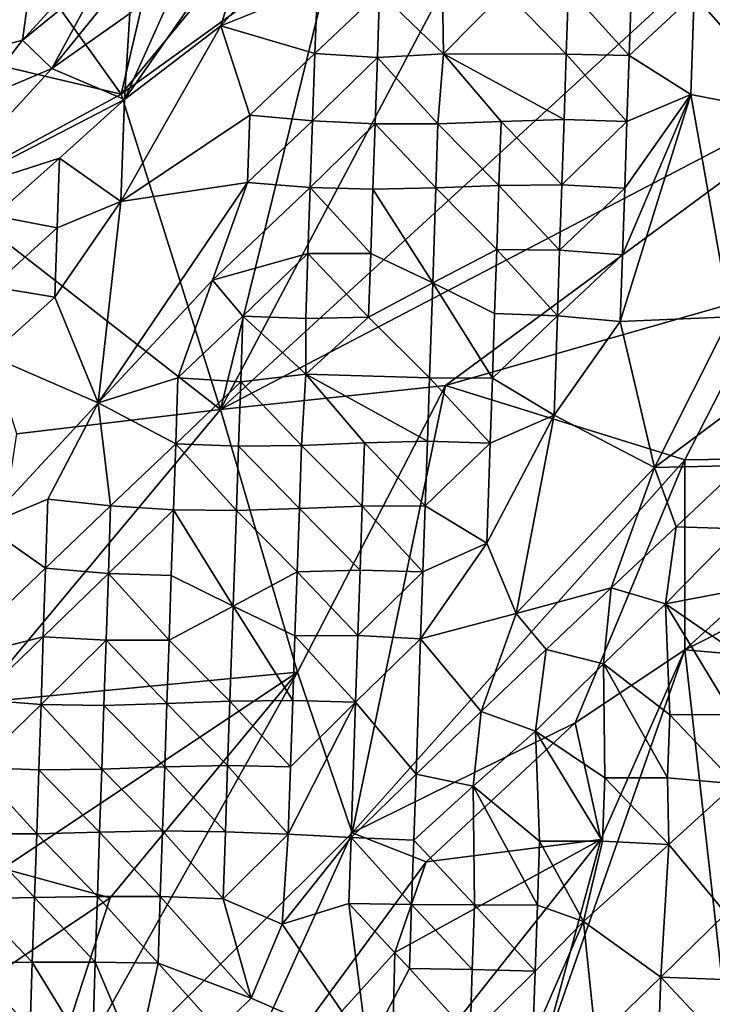
# Model space of a CAD drawing. Units: metres. Extents: x 29.1 to 33.63, y -12.69 to -10.74.
# Drawn here: x 30.44 to 30.66, y -12.25 to -11.93 of the extents above; entities that cross this region are included whole.
import ezdxf

# ---------------------------------------------------------------- set-up
doc = ezdxf.new("R2010")
doc.units = ezdxf.units.M

msp = doc.modelspace()

# ---------------------------------------------------------------- linework, layer by layer
at = {"layer": '1'}
for points in [[(30.71382, -11.94769, 0.43654), (30.50368, -12.05746, 0.43724), (30.76183, -11.82067, 0.43647)], [(30.50368, -12.05746, 0.43724), (30.60819, -11.86007, 0.43733), (30.76183, -11.82067, 0.43647)], [(30.50368, -12.05746, 0.43724), (30.54058, -11.90782, 0.43804), (30.60819, -11.86007, 0.43733)], [(30.47306, -11.95893, 0.52997), (30.50377, -11.9355, 0.53586), (30.51513, -11.89871, 0.52798)], [(30.51513, -11.89871, 0.52798), (30.49079, -11.91951, 0.51316), (30.47306, -11.95893, 0.52997)], [(30.51513, -11.89871, 0.52798), (30.50377, -11.9355, 0.53586), (30.53512, -11.90054, 0.53327)], [(30.50377, -11.9355, 0.53586), (30.53449, -11.9231, 0.5428), (30.53512, -11.90054, 0.53327)], [(30.4661, -11.91935, 0.47571), (30.47344, -11.90419, 0.46059), (30.44066, -11.94005, 0.46628)], [(30.44066, -11.94005, 0.46628), (30.47344, -11.90419, 0.46059), (30.44373, -11.91762, 0.43682)], [(30.54058, -11.90782, 0.43804), (30.50368, -12.05746, 0.43724), (30.47208, -11.95723, 0.43872)], [(30.47208, -11.95723, 0.43872), (30.50973, -11.91169, 0.43891), (30.54058, -11.90782, 0.43804)], [(30.47208, -11.95723, 0.43872), (30.4785, -11.92955, 0.4393), (30.50973, -11.91169, 0.43891)], [(30.47208, -11.95723, 0.43872), (30.42116, -11.94523, 0.43806), (30.44373, -11.91762, 0.43682)], [(30.44373, -11.91762, 0.43682), (30.42116, -11.94523, 0.43806), (30.44066, -11.94005, 0.46628)], [(30.45, -11.94912, 0.49284), (30.4661, -11.91935, 0.47571), (30.44066, -11.94005, 0.46628)], [(30.47208, -11.95723, 0.43872), (30.44373, -11.91762, 0.43682), (30.4785, -11.92955, 0.4393)], [(30.45, -11.94912, 0.49284), (30.47328, -11.92023, 0.48815), (30.4661, -11.91935, 0.47571)], [(30.47484, -11.93164, 0.50505), (30.47306, -11.95893, 0.52997), (30.49079, -11.91951, 0.51316)], [(30.47484, -11.93164, 0.50505), (30.47328, -11.92023, 0.48815), (30.45, -11.94912, 0.49284)], [(30.6543, -11.92564, 0.53636), (30.68802, -11.96415, 0.55697), (30.7045, -11.92134, 0.55692)], [(30.50377, -11.9355, 0.53586), (30.53364, -11.94435, 0.54823), (30.53449, -11.9231, 0.5428)], [(30.53449, -11.9231, 0.5428), (30.53364, -11.94435, 0.54823), (30.55426, -11.92487, 0.54806)], [(30.53364, -11.94435, 0.54823), (30.55357, -11.94563, 0.55098), (30.55426, -11.92487, 0.54806)], [(30.55357, -11.94563, 0.55098), (30.57458, -11.94446, 0.54885), (30.55426, -11.92487, 0.54806)], [(30.55426, -11.92487, 0.54806), (30.57458, -11.94446, 0.54885), (30.57424, -11.92499, 0.54627)], [(30.57424, -11.92499, 0.54627), (30.57458, -11.94446, 0.54885), (30.59425, -11.9245, 0.54043)], [(30.57458, -11.94446, 0.54885), (30.61364, -11.94458, 0.53594), (30.59425, -11.9245, 0.54043)], [(30.59425, -11.9245, 0.54043), (30.61364, -11.94458, 0.53594), (30.61435, -11.92365, 0.5333)], [(30.61364, -11.94458, 0.53594), (30.63363, -11.94495, 0.53438), (30.61435, -11.92365, 0.5333)], [(30.61435, -11.92365, 0.5333), (30.63363, -11.94495, 0.53438), (30.63435, -11.92391, 0.53123)], [(30.63435, -11.92391, 0.53123), (30.63363, -11.94495, 0.53438), (30.6543, -11.92564, 0.53636)], [(30.63363, -11.94495, 0.53438), (30.65326, -11.95734, 0.54162), (30.6543, -11.92564, 0.53636)], [(30.65326, -11.95734, 0.54162), (30.68802, -11.96415, 0.55697), (30.6543, -11.92564, 0.53636)], [(30.47484, -11.93164, 0.50505), (30.45, -11.94912, 0.49284), (30.47306, -11.95893, 0.52997)], [(30.47306, -11.95893, 0.52997), (30.47197, -11.9914, 0.53923), (30.50377, -11.9355, 0.53586)], [(30.47197, -11.9914, 0.53923), (30.51295, -11.96389, 0.54755), (30.50377, -11.9355, 0.53586)], [(30.50377, -11.9355, 0.53586), (30.51295, -11.96389, 0.54755), (30.53364, -11.94435, 0.54823)], [(30.42116, -11.94523, 0.43806), (30.42551, -11.95943, 0.47169), (30.44066, -11.94005, 0.46628)], [(30.42551, -11.95943, 0.47169), (30.45, -11.94912, 0.49284), (30.44066, -11.94005, 0.46628)], [(30.53364, -11.94435, 0.54823), (30.51295, -11.96389, 0.54755), (30.53291, -11.96573, 0.55309)], [(30.55357, -11.94563, 0.55098), (30.53364, -11.94435, 0.54823), (30.53291, -11.96573, 0.55309)], [(30.55357, -11.94563, 0.55098), (30.5728, -11.96663, 0.55057), (30.57458, -11.94446, 0.54885)], [(30.57458, -11.94446, 0.54885), (30.5728, -11.96663, 0.55057), (30.59289, -11.96588, 0.54366)], [(30.57458, -11.94446, 0.54885), (30.59289, -11.96588, 0.54366), (30.61294, -11.96532, 0.53763)], [(30.57458, -11.94446, 0.54885), (30.61294, -11.96532, 0.53763), (30.61364, -11.94458, 0.53594)], [(30.61364, -11.94458, 0.53594), (30.61294, -11.96532, 0.53763), (30.63292, -11.96598, 0.53751)], [(30.61364, -11.94458, 0.53594), (30.63292, -11.96598, 0.53751), (30.63363, -11.94495, 0.53438)], [(30.63363, -11.94495, 0.53438), (30.63292, -11.96598, 0.53751), (30.65326, -11.95734, 0.54162)], [(30.41475, -11.98829, 0.43962), (30.42116, -11.94523, 0.43806), (30.47208, -11.95723, 0.43872)], [(30.57522, -12.0498, 0.43725), (30.50368, -12.05746, 0.43724), (30.71382, -11.94769, 0.43654)], [(30.55357, -11.94563, 0.55098), (30.53291, -11.96573, 0.55309), (30.55286, -11.96671, 0.55434)], [(30.5728, -11.96663, 0.55057), (30.55357, -11.94563, 0.55098), (30.55286, -11.96671, 0.55434)], [(30.67862, -12.02026, 0.43536), (30.57522, -12.0498, 0.43725), (30.71382, -11.94769, 0.43654)], [(30.45, -11.94912, 0.49284), (30.41186, -11.99063, 0.49542), (30.47306, -11.95893, 0.52997)], [(30.41186, -11.99063, 0.49542), (30.45, -11.94912, 0.49284), (30.42551, -11.95943, 0.47169)], [(30.50368, -12.05746, 0.43724), (30.41475, -11.98829, 0.43962), (30.47208, -11.95723, 0.43872)], [(30.63148, -12.00829, 0.54501), (30.63077, -12.02954, 0.54919), (30.65326, -11.95734, 0.54162)], [(30.65326, -11.95734, 0.54162), (30.63077, -12.02954, 0.54919), (30.66578, -12.02803, 0.56142)], [(30.63221, -11.98707, 0.54091), (30.63148, -12.00829, 0.54501), (30.65326, -11.95734, 0.54162)], [(30.63292, -11.96598, 0.53751), (30.63221, -11.98707, 0.54091), (30.65326, -11.95734, 0.54162)], [(30.65326, -11.95734, 0.54162), (30.66578, -12.02803, 0.56142), (30.68802, -11.96415, 0.55697)], [(30.41186, -11.99063, 0.49542), (30.4524, -11.97759, 0.52485), (30.47306, -11.95893, 0.52997)], [(30.4524, -11.97759, 0.52485), (30.47197, -11.9914, 0.53923), (30.47306, -11.95893, 0.52997)], [(30.47197, -11.9914, 0.53923), (30.51222, -11.98531, 0.55262), (30.51295, -11.96389, 0.54755)], [(30.51295, -11.96389, 0.54755), (30.51222, -11.98531, 0.55262), (30.53291, -11.96573, 0.55309)], [(30.51222, -11.98531, 0.55262), (30.53219, -11.9869, 0.55697), (30.53291, -11.96573, 0.55309)], [(30.53291, -11.96573, 0.55309), (30.53219, -11.9869, 0.55697), (30.55286, -11.96671, 0.55434)], [(30.53219, -11.9869, 0.55697), (30.55214, -11.98744, 0.55613), (30.55286, -11.96671, 0.55434)], [(30.55214, -11.98744, 0.55613), (30.57212, -11.987, 0.55055), (30.55286, -11.96671, 0.55434)], [(30.57212, -11.987, 0.55055), (30.5728, -11.96663, 0.55057), (30.55286, -11.96671, 0.55434)], [(30.5728, -11.96663, 0.55057), (30.57212, -11.987, 0.55055), (30.5922, -11.98623, 0.54347)], [(30.5728, -11.96663, 0.55057), (30.5922, -11.98623, 0.54347), (30.59289, -11.96588, 0.54366)], [(30.59289, -11.96588, 0.54366), (30.5922, -11.98623, 0.54347), (30.61223, -11.98602, 0.53911)], [(30.59289, -11.96588, 0.54366), (30.61223, -11.98602, 0.53911), (30.61294, -11.96532, 0.53763)], [(30.61294, -11.96532, 0.53763), (30.61223, -11.98602, 0.53911), (30.63292, -11.96598, 0.53751)], [(30.61223, -11.98602, 0.53911), (30.63221, -11.98707, 0.54091), (30.63292, -11.96598, 0.53751)], [(30.41186, -11.99063, 0.49542), (30.43175, -11.99589, 0.51792), (30.4524, -11.97759, 0.52485)], [(30.43175, -11.99589, 0.51792), (30.45166, -11.99973, 0.53341), (30.4524, -11.97759, 0.52485)], [(30.4524, -11.97759, 0.52485), (30.45166, -11.99973, 0.53341), (30.47197, -11.9914, 0.53923)], [(30.47197, -11.9914, 0.53923), (30.46472, -12.05533, 0.5541), (30.51222, -11.98531, 0.55262)], [(30.51222, -11.98531, 0.55262), (30.46472, -12.05533, 0.5541), (30.50109, -12.01632, 0.55696)], [(30.51222, -11.98531, 0.55262), (30.50109, -12.01632, 0.55696), (30.53219, -11.9869, 0.55697)], [(30.43888, -12.06518, 0.43731), (30.41475, -11.98829, 0.43962), (30.50368, -12.05746, 0.43724)], [(30.50109, -12.01632, 0.55696), (30.53147, -12.00786, 0.55964), (30.53219, -11.9869, 0.55697)], [(30.53219, -11.9869, 0.55697), (30.53147, -12.00786, 0.55964), (30.55144, -12.00789, 0.55647)], [(30.53219, -11.9869, 0.55697), (30.55144, -12.00789, 0.55647), (30.55214, -11.98744, 0.55613)], [(30.55144, -12.00789, 0.55647), (30.57117, -12.01726, 0.54909), (30.55214, -11.98744, 0.55613)], [(30.57117, -12.01726, 0.54909), (30.57212, -11.987, 0.55055), (30.55214, -11.98744, 0.55613)], [(30.57212, -11.987, 0.55055), (30.57117, -12.01726, 0.54909), (30.59152, -12.00658, 0.54329)], [(30.57212, -11.987, 0.55055), (30.59152, -12.00658, 0.54329), (30.5922, -11.98623, 0.54347)], [(30.5922, -11.98623, 0.54347), (30.59152, -12.00658, 0.54329), (30.61152, -12.00685, 0.54125)], [(30.5922, -11.98623, 0.54347), (30.61152, -12.00685, 0.54125), (30.61223, -11.98602, 0.53911)], [(30.61223, -11.98602, 0.53911), (30.61152, -12.00685, 0.54125), (30.63221, -11.98707, 0.54091)], [(30.61152, -12.00685, 0.54125), (30.63148, -12.00829, 0.54501), (30.63221, -11.98707, 0.54091)], [(30.45092, -12.02176, 0.54144), (30.46472, -12.05533, 0.5541), (30.47197, -11.9914, 0.53923)], [(30.45166, -11.99973, 0.53341), (30.45092, -12.02176, 0.54144), (30.47197, -11.9914, 0.53923)], [(30.43175, -11.99589, 0.51792), (30.431, -12.01849, 0.52877), (30.45166, -11.99973, 0.53341)], [(30.431, -12.01849, 0.52877), (30.45092, -12.02176, 0.54144), (30.45166, -11.99973, 0.53341)], [(30.57117, -12.01726, 0.54909), (30.59083, -12.02697, 0.54329), (30.59152, -12.00658, 0.54329)], [(30.59083, -12.02697, 0.54329), (30.61081, -12.02774, 0.54371), (30.59152, -12.00658, 0.54329)], [(30.59152, -12.00658, 0.54329), (30.61081, -12.02774, 0.54371), (30.61152, -12.00685, 0.54125)], [(30.61152, -12.00685, 0.54125), (30.61081, -12.02774, 0.54371), (30.63148, -12.00829, 0.54501)], [(30.50109, -12.01632, 0.55696), (30.51079, -12.02781, 0.56096), (30.53147, -12.00786, 0.55964)], [(30.51079, -12.02781, 0.56096), (30.53074, -12.02851, 0.56092), (30.53147, -12.00786, 0.55964)], [(30.53074, -12.02851, 0.56092), (30.55074, -12.02812, 0.55566), (30.53147, -12.00786, 0.55964)], [(30.53147, -12.00786, 0.55964), (30.55074, -12.02812, 0.55566), (30.55144, -12.00789, 0.55647)], [(30.55074, -12.02812, 0.55566), (30.57117, -12.01726, 0.54909), (30.55144, -12.00789, 0.55647)], [(30.61081, -12.02774, 0.54371), (30.63077, -12.02954, 0.54919), (30.63148, -12.00829, 0.54501)], [(30.46472, -12.05533, 0.5541), (30.4901, -12.04736, 0.56029), (30.50109, -12.01632, 0.55696)], [(30.50109, -12.01632, 0.55696), (30.4901, -12.04736, 0.56029), (30.51079, -12.02781, 0.56096)], [(30.431, -12.01849, 0.52877), (30.43026, -12.04041, 0.53623), (30.45092, -12.02176, 0.54144)], [(30.57014, -12.04739, 0.54682), (30.57117, -12.01726, 0.54909), (30.55074, -12.02812, 0.55566)], [(30.57117, -12.01726, 0.54909), (30.57014, -12.04739, 0.54682), (30.59013, -12.04746, 0.5438)], [(30.57117, -12.01726, 0.54909), (30.59013, -12.04746, 0.5438), (30.59083, -12.02697, 0.54329)], [(30.43026, -12.04041, 0.53623), (30.46472, -12.05533, 0.5541), (30.45092, -12.02176, 0.54144)], [(30.65136, -12.07343, 0.43546), (30.57522, -12.0498, 0.43725), (30.67862, -12.02026, 0.43536)], [(30.71889, -12.07254, 0.43626), (30.65136, -12.07343, 0.43546), (30.67862, -12.02026, 0.43536)], [(30.4901, -12.04736, 0.56029), (30.51008, -12.04863, 0.56306), (30.51079, -12.02781, 0.56096)], [(30.51079, -12.02781, 0.56096), (30.51008, -12.04863, 0.56306), (30.53084, -12.04621, 0.56047)], [(30.51079, -12.02781, 0.56096), (30.53084, -12.04621, 0.56047), (30.53074, -12.02851, 0.56092)], [(30.53074, -12.02851, 0.56092), (30.53084, -12.04621, 0.56047), (30.55074, -12.02812, 0.55566)], [(30.53084, -12.04621, 0.56047), (30.57014, -12.04739, 0.54682), (30.55074, -12.02812, 0.55566)], [(30.59083, -12.02697, 0.54329), (30.59013, -12.04746, 0.5438), (30.61081, -12.02774, 0.54371)], [(30.59013, -12.04746, 0.5438), (30.60982, -12.05932, 0.548), (30.61081, -12.02774, 0.54371)], [(30.61081, -12.02774, 0.54371), (30.60982, -12.05932, 0.548), (30.63077, -12.02954, 0.54919)], [(30.63077, -12.02954, 0.54919), (30.6417, -12.0759, 0.56197), (30.66578, -12.02803, 0.56142)], [(30.6417, -12.0759, 0.56197), (30.66998, -12.05478, 0.56608), (30.66578, -12.02803, 0.56142)], [(30.60982, -12.05932, 0.548), (30.6417, -12.0759, 0.56197), (30.63077, -12.02954, 0.54919)], [(30.43026, -12.04041, 0.53623), (30.42861, -12.09434, 0.54973), (30.46472, -12.05533, 0.5541)], [(30.46472, -12.05533, 0.5541), (30.48939, -12.06841, 0.56353), (30.4901, -12.04736, 0.56029)], [(30.4901, -12.04736, 0.56029), (30.48939, -12.06841, 0.56353), (30.51008, -12.04863, 0.56306)], [(30.51008, -12.04863, 0.56306), (30.5294, -12.06892, 0.55917), (30.53084, -12.04621, 0.56047)], [(30.5294, -12.06892, 0.55917), (30.54944, -12.06807, 0.55159), (30.53084, -12.04621, 0.56047)], [(30.54944, -12.06807, 0.55159), (30.56944, -12.06758, 0.54582), (30.53084, -12.04621, 0.56047)], [(30.56944, -12.06758, 0.54582), (30.57014, -12.04739, 0.54682), (30.53084, -12.04621, 0.56047)], [(30.57014, -12.04739, 0.54682), (30.56944, -12.06758, 0.54582), (30.58942, -12.06815, 0.54523)], [(30.57014, -12.04739, 0.54682), (30.58942, -12.06815, 0.54523), (30.59013, -12.04746, 0.5438)], [(30.59013, -12.04746, 0.5438), (30.58942, -12.06815, 0.54523), (30.60982, -12.05932, 0.548)], [(30.48939, -12.06841, 0.56353), (30.50939, -12.06915, 0.56375), (30.51008, -12.04863, 0.56306)], [(30.52812, -12.14093, 0.43786), (30.50368, -12.05746, 0.43724), (30.57522, -12.0498, 0.43725)], [(30.51008, -12.04863, 0.56306), (30.50939, -12.06915, 0.56375), (30.5294, -12.06892, 0.55917)], [(30.52812, -12.14093, 0.43786), (30.57522, -12.0498, 0.43725), (30.54549, -12.19202, 0.43989)], [(30.54549, -12.19202, 0.43989), (30.57522, -12.0498, 0.43725), (30.65136, -12.07343, 0.43546)], [(30.42584, -12.1507, 0.43792), (30.43888, -12.06518, 0.43731), (30.50368, -12.05746, 0.43724)], [(30.42584, -12.1507, 0.43792), (30.50368, -12.05746, 0.43724), (30.52812, -12.14093, 0.43786)], [(30.46472, -12.05533, 0.5541), (30.42861, -12.09434, 0.54973), (30.44876, -12.08597, 0.55628)], [(30.44876, -12.08597, 0.55628), (30.46871, -12.08811, 0.56344), (30.46472, -12.05533, 0.5541)], [(30.46472, -12.05533, 0.5541), (30.46871, -12.08811, 0.56344), (30.48939, -12.06841, 0.56353)], [(30.6417, -12.0759, 0.56197), (30.66927, -12.0753, 0.56674), (30.66998, -12.05478, 0.56608)], [(30.58942, -12.06815, 0.54523), (30.58841, -12.0999, 0.55033), (30.60982, -12.05932, 0.548)], [(30.58841, -12.0999, 0.55033), (30.59768, -12.12233, 0.55854), (30.60982, -12.05932, 0.548)], [(30.59768, -12.12233, 0.55854), (30.6417, -12.0759, 0.56197), (30.60982, -12.05932, 0.548)], [(30.46871, -12.08811, 0.56344), (30.48869, -12.08934, 0.56615), (30.48939, -12.06841, 0.56353)], [(30.48939, -12.06841, 0.56353), (30.48869, -12.08934, 0.56615), (30.5087, -12.08953, 0.56364)], [(30.48939, -12.06841, 0.56353), (30.5087, -12.08953, 0.56364), (30.50939, -12.06915, 0.56375)], [(30.50939, -12.06915, 0.56375), (30.5087, -12.08953, 0.56364), (30.52873, -12.08896, 0.55746)], [(30.50939, -12.06915, 0.56375), (30.52873, -12.08896, 0.55746), (30.5294, -12.06892, 0.55917)], [(30.52873, -12.08896, 0.55746), (30.54875, -12.08816, 0.55017), (30.5294, -12.06892, 0.55917)], [(30.54875, -12.08816, 0.55017), (30.54944, -12.06807, 0.55159), (30.5294, -12.06892, 0.55917)], [(30.54944, -12.06807, 0.55159), (30.54875, -12.08816, 0.55017), (30.56873, -12.08811, 0.54649)], [(30.54944, -12.06807, 0.55159), (30.56873, -12.08811, 0.54649), (30.56944, -12.06758, 0.54582)], [(30.56944, -12.06758, 0.54582), (30.56873, -12.08811, 0.54649), (30.58942, -12.06815, 0.54523)], [(30.56873, -12.08811, 0.54649), (30.58841, -12.0999, 0.55033), (30.58942, -12.06815, 0.54523)], [(30.65134, -12.13389, 0.43577), (30.65136, -12.07343, 0.43546), (30.71889, -12.07254, 0.43626)], [(30.73654, -12.09102, 0.43604), (30.65134, -12.13389, 0.43577), (30.71889, -12.07254, 0.43626)], [(30.61643, -12.15703, 0.4367), (30.54549, -12.19202, 0.43989), (30.65136, -12.07343, 0.43546)], [(30.59768, -12.12233, 0.55854), (30.62792, -12.11417, 0.56411), (30.6417, -12.0759, 0.56197)], [(30.65134, -12.13389, 0.43577), (30.61643, -12.15703, 0.4367), (30.65136, -12.07343, 0.43546)], [(30.6417, -12.0759, 0.56197), (30.62792, -12.11417, 0.56411), (30.64859, -12.09474, 0.56545)], [(30.6417, -12.0759, 0.56197), (30.64859, -12.09474, 0.56545), (30.66927, -12.0753, 0.56674)], [(30.64859, -12.09474, 0.56545), (30.66861, -12.09535, 0.56503), (30.66927, -12.0753, 0.56674)], [(30.42861, -12.09434, 0.54973), (30.44802, -12.10789, 0.56381), (30.44876, -12.08597, 0.55628)], [(30.44876, -12.08597, 0.55628), (30.44802, -12.10789, 0.56381), (30.46871, -12.08811, 0.56344)], [(30.44802, -12.10789, 0.56381), (30.46799, -12.10959, 0.56874), (30.46871, -12.08811, 0.56344)], [(30.46871, -12.08811, 0.56344), (30.46799, -12.10959, 0.56874), (30.48869, -12.08934, 0.56615)], [(30.54804, -12.10857, 0.55021), (30.54875, -12.08816, 0.55017), (30.52873, -12.08896, 0.55746)], [(30.54804, -12.10857, 0.55021), (30.56802, -12.10901, 0.54897), (30.54875, -12.08816, 0.55017)], [(30.54875, -12.08816, 0.55017), (30.56802, -12.10901, 0.54897), (30.56873, -12.08811, 0.54649)], [(30.56873, -12.08811, 0.54649), (30.56802, -12.10901, 0.54897), (30.58841, -12.0999, 0.55033)], [(30.46799, -12.10959, 0.56874), (30.48798, -12.11019, 0.56828), (30.48869, -12.08934, 0.56615)], [(30.48798, -12.11019, 0.56828), (30.50769, -12.11993, 0.56275), (30.48869, -12.08934, 0.56615)], [(30.48869, -12.08934, 0.56615), (30.50769, -12.11993, 0.56275), (30.5087, -12.08953, 0.56364)], [(30.50769, -12.11993, 0.56275), (30.52803, -12.10909, 0.55613), (30.5087, -12.08953, 0.56364)], [(30.5087, -12.08953, 0.56364), (30.52803, -12.10909, 0.55613), (30.52873, -12.08896, 0.55746)], [(30.52803, -12.10909, 0.55613), (30.54804, -12.10857, 0.55021), (30.52873, -12.08896, 0.55746)], [(30.65134, -12.13389, 0.43577), (30.73654, -12.09102, 0.43604), (30.74535, -12.14199, 0.43538)], [(30.42861, -12.09434, 0.54973), (30.41706, -12.13738, 0.563), (30.44802, -12.10789, 0.56381)], [(30.62792, -12.11417, 0.56411), (30.64517, -12.11919, 0.56486), (30.64859, -12.09474, 0.56545)], [(30.64859, -12.09474, 0.56545), (30.64517, -12.11919, 0.56486), (30.66861, -12.09535, 0.56503)], [(30.66795, -12.11491, 0.56087), (30.66861, -12.09535, 0.56503), (30.64517, -12.11919, 0.56486)], [(30.56802, -12.10901, 0.54897), (30.56731, -12.13031, 0.55334), (30.58841, -12.0999, 0.55033)], [(30.56731, -12.13031, 0.55334), (30.59768, -12.12233, 0.55854), (30.58841, -12.0999, 0.55033)], [(30.41706, -12.13738, 0.563), (30.44729, -12.12973, 0.57089), (30.44802, -12.10789, 0.56381)], [(30.44802, -12.10789, 0.56381), (30.44729, -12.12973, 0.57089), (30.46799, -12.10959, 0.56874)], [(30.44729, -12.12973, 0.57089), (30.46727, -12.13081, 0.57278), (30.46799, -12.10959, 0.56874)], [(30.46799, -12.10959, 0.56874), (30.46727, -12.13081, 0.57278), (30.48728, -12.13075, 0.56908)], [(30.46799, -12.10959, 0.56874), (30.48728, -12.13075, 0.56908), (30.48798, -12.11019, 0.56828)], [(30.48798, -12.11019, 0.56828), (30.48728, -12.13075, 0.56908), (30.50769, -12.11993, 0.56275)], [(30.50769, -12.11993, 0.56275), (30.52734, -12.12936, 0.55554), (30.52803, -12.10909, 0.55613)], [(30.52734, -12.12936, 0.55554), (30.54733, -12.12933, 0.55199), (30.52803, -12.10909, 0.55613)], [(30.54733, -12.12933, 0.55199), (30.54804, -12.10857, 0.55021), (30.52803, -12.10909, 0.55613)], [(30.54804, -12.10857, 0.55021), (30.54733, -12.12933, 0.55199), (30.56802, -12.10901, 0.54897)], [(30.56802, -12.10901, 0.54897), (30.54733, -12.12933, 0.55199), (30.56731, -12.13031, 0.55334)], [(30.59768, -12.12233, 0.55854), (30.60724, -12.13374, 0.56343), (30.62792, -12.11417, 0.56411)], [(30.60724, -12.13374, 0.56343), (30.62545, -12.13834, 0.56477), (30.62792, -12.11417, 0.56411)], [(30.62792, -12.11417, 0.56411), (30.62545, -12.13834, 0.56477), (30.64517, -12.11919, 0.56486)], [(30.64517, -12.11919, 0.56486), (30.66728, -12.1344, 0.55645), (30.66795, -12.11491, 0.56087)], [(30.48728, -12.13075, 0.56908), (30.50664, -12.15017, 0.56099), (30.50769, -12.11993, 0.56275)], [(30.50769, -12.11993, 0.56275), (30.50664, -12.15017, 0.56099), (30.52662, -12.14992, 0.55633)], [(30.50769, -12.11993, 0.56275), (30.52662, -12.14992, 0.55633), (30.52734, -12.12936, 0.55554)], [(30.62545, -12.13834, 0.56477), (30.64657, -12.15447, 0.5583), (30.64517, -12.11919, 0.56486)], [(30.64517, -12.11919, 0.56486), (30.64657, -12.15447, 0.5583), (30.66653, -12.15436, 0.55422)], [(30.64517, -12.11919, 0.56486), (30.66653, -12.15436, 0.55422), (30.66728, -12.1344, 0.55645)], [(30.56731, -12.13031, 0.55334), (30.58655, -12.15345, 0.56342), (30.59768, -12.12233, 0.55854)], [(30.59768, -12.12233, 0.55854), (30.58655, -12.15345, 0.56342), (30.60724, -12.13374, 0.56343)], [(30.52734, -12.12936, 0.55554), (30.52662, -12.14992, 0.55633), (30.54661, -12.15053, 0.55585)], [(30.54733, -12.12933, 0.55199), (30.52734, -12.12936, 0.55554), (30.54661, -12.15053, 0.55585)], [(30.54733, -12.12933, 0.55199), (30.54661, -12.15053, 0.55585), (30.56731, -12.13031, 0.55334)], [(30.41706, -12.13738, 0.563), (30.42661, -12.14962, 0.5718), (30.44729, -12.12973, 0.57089)], [(30.42661, -12.14962, 0.5718), (30.44657, -12.15119, 0.57604), (30.44729, -12.12973, 0.57089)], [(30.44729, -12.12973, 0.57089), (30.44657, -12.15119, 0.57604), (30.46727, -12.13081, 0.57278)], [(30.44657, -12.15119, 0.57604), (30.46656, -12.15153, 0.57435), (30.46727, -12.13081, 0.57278)], [(30.46727, -12.13081, 0.57278), (30.46656, -12.15153, 0.57435), (30.4866, -12.15095, 0.56815)], [(30.46727, -12.13081, 0.57278), (30.4866, -12.15095, 0.56815), (30.48728, -12.13075, 0.56908)], [(30.48728, -12.13075, 0.56908), (30.4866, -12.15095, 0.56815), (30.50664, -12.15017, 0.56099)], [(30.54661, -12.15053, 0.55585), (30.56586, -12.17339, 0.56458), (30.56731, -12.13031, 0.55334)], [(30.56731, -12.13031, 0.55334), (30.56586, -12.17339, 0.56458), (30.58655, -12.15345, 0.56342)], [(30.58655, -12.15345, 0.56342), (30.60386, -12.15972, 0.56544), (30.60724, -12.13374, 0.56343)], [(30.60724, -12.13374, 0.56343), (30.60386, -12.15972, 0.56544), (30.62545, -12.13834, 0.56477)], [(30.60542, -12.26467, 0.43491), (30.62462, -12.19417, 0.43536), (30.65134, -12.13389, 0.43577)], [(30.66478, -12.2531, 0.43551), (30.60542, -12.26467, 0.43491), (30.65134, -12.13389, 0.43577)], [(30.62462, -12.19417, 0.43536), (30.61643, -12.15703, 0.4367), (30.65134, -12.13389, 0.43577)], [(30.66478, -12.2531, 0.43551), (30.65134, -12.13389, 0.43577), (30.74535, -12.14199, 0.43538)], [(30.60386, -12.15972, 0.56544), (30.62586, -12.17451, 0.55991), (30.62545, -12.13834, 0.56477)], [(30.62586, -12.17451, 0.55991), (30.64583, -12.17449, 0.5563), (30.62545, -12.13834, 0.56477)], [(30.62545, -12.13834, 0.56477), (30.64583, -12.17449, 0.5563), (30.64657, -12.15447, 0.5583)], [(30.43444, -12.20333, 0.44093), (30.42584, -12.1507, 0.43792), (30.52812, -12.14093, 0.43786)], [(30.46852, -12.21265, 0.44166), (30.43444, -12.20333, 0.44093), (30.52812, -12.14093, 0.43786)], [(30.44142, -12.2957, 0.44644), (30.46852, -12.21265, 0.44166), (30.52812, -12.14093, 0.43786)], [(30.44142, -12.2957, 0.44644), (30.52812, -12.14093, 0.43786), (30.54549, -12.19202, 0.43989)], [(30.42661, -12.14962, 0.5718), (30.42588, -12.17127, 0.57792), (30.44657, -12.15119, 0.57604)], [(30.42588, -12.17127, 0.57792), (30.44586, -12.17202, 0.57824), (30.44657, -12.15119, 0.57604)], [(30.44586, -12.17202, 0.57824), (30.46588, -12.17173, 0.57344), (30.44657, -12.15119, 0.57604)], [(30.44657, -12.15119, 0.57604), (30.46588, -12.17173, 0.57344), (30.46656, -12.15153, 0.57435)], [(30.46656, -12.15153, 0.57435), (30.48593, -12.17102, 0.5666), (30.4866, -12.15095, 0.56815)], [(30.48593, -12.17102, 0.5666), (30.50592, -12.17064, 0.56132), (30.4866, -12.15095, 0.56815)], [(30.4866, -12.15095, 0.56815), (30.50592, -12.17064, 0.56132), (30.50664, -12.15017, 0.56099)], [(30.50592, -12.17064, 0.56132), (30.52591, -12.17103, 0.55979), (30.50664, -12.15017, 0.56099)], [(30.50664, -12.15017, 0.56099), (30.52591, -12.17103, 0.55979), (30.52662, -12.14992, 0.55633)], [(30.52591, -12.17103, 0.55979), (30.52519, -12.19248, 0.56495), (30.54661, -12.15053, 0.55585)], [(30.52519, -12.19248, 0.56495), (30.54517, -12.19355, 0.56683), (30.54661, -12.15053, 0.55585)], [(30.52662, -12.14992, 0.55633), (30.52591, -12.17103, 0.55979), (30.54661, -12.15053, 0.55585)], [(30.54661, -12.15053, 0.55585), (30.54517, -12.19355, 0.56683), (30.56586, -12.17339, 0.56458)], [(30.46588, -12.17173, 0.57344), (30.48593, -12.17102, 0.5666), (30.46656, -12.15153, 0.57435)], [(30.56586, -12.17339, 0.56458), (30.58407, -12.17718, 0.56619), (30.58655, -12.15345, 0.56342)], [(30.58655, -12.15345, 0.56342), (30.58407, -12.17718, 0.56619), (30.60386, -12.15972, 0.56544)], [(30.64583, -12.17449, 0.5563), (30.66741, -12.17641, 0.55554), (30.64657, -12.15447, 0.5583)], [(30.64657, -12.15447, 0.5583), (30.66741, -12.17641, 0.55554), (30.66653, -12.15436, 0.55422)], [(30.61643, -12.15703, 0.4367), (30.56912, -12.20122, 0.4398), (30.54549, -12.19202, 0.43989)], [(30.62462, -12.19417, 0.43536), (30.56912, -12.20122, 0.4398), (30.61643, -12.15703, 0.4367)], [(30.58407, -12.17718, 0.56619), (30.60516, -12.19464, 0.56199), (30.60386, -12.15972, 0.56544)], [(30.60386, -12.15972, 0.56544), (30.60516, -12.19464, 0.56199), (30.62515, -12.19471, 0.55886)], [(30.60386, -12.15972, 0.56544), (30.62515, -12.19471, 0.55886), (30.62586, -12.17451, 0.55991)], [(30.42588, -12.17127, 0.57792), (30.42517, -12.1923, 0.58105), (30.44518, -12.19233, 0.57781)], [(30.42588, -12.17127, 0.57792), (30.44518, -12.19233, 0.57781), (30.44586, -12.17202, 0.57824)], [(30.44586, -12.17202, 0.57824), (30.44518, -12.19233, 0.57781), (30.4652, -12.19178, 0.57175)], [(30.44586, -12.17202, 0.57824), (30.4652, -12.19178, 0.57175), (30.46588, -12.17173, 0.57344)], [(30.46588, -12.17173, 0.57344), (30.4652, -12.19178, 0.57175), (30.48522, -12.19137, 0.5664)], [(30.46588, -12.17173, 0.57344), (30.48522, -12.19137, 0.5664), (30.48593, -12.17102, 0.5666)], [(30.48593, -12.17102, 0.5666), (30.48522, -12.19137, 0.5664), (30.5052, -12.19165, 0.56428)], [(30.48593, -12.17102, 0.5666), (30.5052, -12.19165, 0.56428), (30.50592, -12.17064, 0.56132)], [(30.50592, -12.17064, 0.56132), (30.5052, -12.19165, 0.56428), (30.52519, -12.19248, 0.56495)], [(30.50592, -12.17064, 0.56132), (30.52519, -12.19248, 0.56495), (30.52591, -12.17103, 0.55979)], [(30.54517, -12.19355, 0.56683), (30.56515, -12.19433, 0.56733), (30.56586, -12.17339, 0.56458)], [(30.56586, -12.17339, 0.56458), (30.56515, -12.19433, 0.56733), (30.58407, -12.17718, 0.56619)], [(30.62586, -12.17451, 0.55991), (30.62515, -12.19471, 0.55886), (30.64626, -12.19574, 0.55793)], [(30.62586, -12.17451, 0.55991), (30.64626, -12.19574, 0.55793), (30.64583, -12.17449, 0.5563)], [(30.64583, -12.17449, 0.5563), (30.64626, -12.19574, 0.55793), (30.66741, -12.17641, 0.55554)], [(30.64626, -12.19574, 0.55793), (30.66438, -12.21762, 0.56496), (30.66741, -12.17641, 0.55554)], [(30.56515, -12.19433, 0.56733), (30.58445, -12.21485, 0.56443), (30.58407, -12.17718, 0.56619)], [(30.58407, -12.17718, 0.56619), (30.58445, -12.21485, 0.56443), (30.60445, -12.21501, 0.56179)], [(30.58407, -12.17718, 0.56619), (30.60445, -12.21501, 0.56179), (30.60516, -12.19464, 0.56199)], [(30.49772, -12.298, 0.44236), (30.44142, -12.2957, 0.44644), (30.54549, -12.19202, 0.43989)], [(30.44518, -12.19233, 0.57781), (30.46449, -12.21221, 0.57186), (30.4652, -12.19178, 0.57175)], [(30.4652, -12.19178, 0.57175), (30.46449, -12.21221, 0.57186), (30.48449, -12.2123, 0.5689)], [(30.4652, -12.19178, 0.57175), (30.48449, -12.2123, 0.5689), (30.48522, -12.19137, 0.5664)], [(30.48522, -12.19137, 0.5664), (30.48449, -12.2123, 0.5689), (30.50448, -12.21294, 0.56867)], [(30.48522, -12.19137, 0.5664), (30.50448, -12.21294, 0.56867), (30.5052, -12.19165, 0.56428)], [(30.49772, -12.298, 0.44236), (30.54549, -12.19202, 0.43989), (30.56912, -12.20122, 0.4398)], [(30.5052, -12.19165, 0.56428), (30.50448, -12.21294, 0.56867), (30.52519, -12.19248, 0.56495)], [(30.42517, -12.1923, 0.58105), (30.42446, -12.21294, 0.58225), (30.44448, -12.21257, 0.57707)], [(30.42517, -12.1923, 0.58105), (30.44448, -12.21257, 0.57707), (30.44518, -12.19233, 0.57781)], [(30.44518, -12.19233, 0.57781), (30.44448, -12.21257, 0.57707), (30.46449, -12.21221, 0.57186)], [(30.50448, -12.21294, 0.56867), (30.5233, -12.22104, 0.57046), (30.52519, -12.19248, 0.56495)], [(30.52519, -12.19248, 0.56495), (30.5233, -12.22104, 0.57046), (30.54517, -12.19355, 0.56683)], [(30.5233, -12.22104, 0.57046), (30.54446, -12.21449, 0.56953), (30.54517, -12.19355, 0.56683)], [(30.54517, -12.19355, 0.56683), (30.54446, -12.21449, 0.56953), (30.56445, -12.2148, 0.5676)], [(30.54517, -12.19355, 0.56683), (30.56445, -12.2148, 0.5676), (30.56515, -12.19433, 0.56733)], [(30.55791, -12.2783, 0.43905), (30.55905, -12.2301, 0.44045), (30.62462, -12.19417, 0.43536)], [(30.60542, -12.26467, 0.43491), (30.55791, -12.2783, 0.43905), (30.62462, -12.19417, 0.43536)], [(30.55905, -12.2301, 0.44045), (30.56912, -12.20122, 0.4398), (30.62462, -12.19417, 0.43536)], [(30.56515, -12.19433, 0.56733), (30.56445, -12.2148, 0.5676), (30.58445, -12.21485, 0.56443)], [(30.60516, -12.19464, 0.56199), (30.60445, -12.21501, 0.56179), (30.6191, -12.2202, 0.56193)], [(30.60516, -12.19464, 0.56199), (30.6191, -12.2202, 0.56193), (30.62515, -12.19471, 0.55886)], [(30.62515, -12.19471, 0.55886), (30.6191, -12.2202, 0.56193), (30.64626, -12.19574, 0.55793)], [(30.6191, -12.2202, 0.56193), (30.64371, -12.23792, 0.56734), (30.64626, -12.19574, 0.55793)], [(30.64626, -12.19574, 0.55793), (30.64371, -12.23792, 0.56734), (30.66438, -12.21762, 0.56496)], [(30.49772, -12.298, 0.44236), (30.56912, -12.20122, 0.4398), (30.55905, -12.2301, 0.44045)], [(30.38873, -12.26617, 0.4472), (30.43444, -12.20333, 0.44093), (30.46852, -12.21265, 0.44166)], [(30.44142, -12.2957, 0.44644), (30.38873, -12.26617, 0.4472), (30.46852, -12.21265, 0.44166)], [(30.42446, -12.21294, 0.58225), (30.42376, -12.23348, 0.58299), (30.44378, -12.23315, 0.57797)], [(30.42446, -12.21294, 0.58225), (30.44378, -12.23315, 0.57797), (30.44448, -12.21257, 0.57707)], [(30.44448, -12.21257, 0.57707), (30.44378, -12.23315, 0.57797), (30.46378, -12.2331, 0.57429)], [(30.44448, -12.21257, 0.57707), (30.46378, -12.2331, 0.57429), (30.46449, -12.21221, 0.57186)], [(30.46449, -12.21221, 0.57186), (30.46378, -12.2331, 0.57429), (30.48378, -12.23341, 0.57245)], [(30.46449, -12.21221, 0.57186), (30.48378, -12.23341, 0.57245), (30.48449, -12.2123, 0.5689)], [(30.48449, -12.2123, 0.5689), (30.48378, -12.23341, 0.57245), (30.51345, -12.24451, 0.57264)], [(30.48449, -12.2123, 0.5689), (30.51345, -12.24451, 0.57264), (30.50448, -12.21294, 0.56867)], [(30.50448, -12.21294, 0.56867), (30.51345, -12.24451, 0.57264), (30.5233, -12.22104, 0.57046)], [(30.5233, -12.22104, 0.57046), (30.55038, -12.26065, 0.56952), (30.54446, -12.21449, 0.56953)], [(30.54446, -12.21449, 0.56953), (30.55038, -12.26065, 0.56952), (30.56375, -12.23514, 0.56729)], [(30.54446, -12.21449, 0.56953), (30.56375, -12.23514, 0.56729), (30.56445, -12.2148, 0.5676)], [(30.56445, -12.2148, 0.5676), (30.56375, -12.23514, 0.56729), (30.58374, -12.23542, 0.56512)], [(30.56445, -12.2148, 0.5676), (30.58374, -12.23542, 0.56512), (30.58445, -12.21485, 0.56443)], [(30.58445, -12.21485, 0.56443), (30.58374, -12.23542, 0.56512), (30.60375, -12.23603, 0.56449)], [(30.58445, -12.21485, 0.56443), (30.60375, -12.23603, 0.56449), (30.60445, -12.21501, 0.56179)], [(30.60445, -12.21501, 0.56179), (30.60375, -12.23603, 0.56449), (30.6191, -12.2202, 0.56193)], [(30.60303, -12.25718, 0.56838), (30.62301, -12.25795, 0.56881), (30.6191, -12.2202, 0.56193)], [(30.60375, -12.23603, 0.56449), (30.60303, -12.25718, 0.56838), (30.6191, -12.2202, 0.56193)], [(30.6191, -12.2202, 0.56193), (30.62301, -12.25795, 0.56881), (30.64371, -12.23792, 0.56734)], [(30.64371, -12.23792, 0.56734), (30.66369, -12.23866, 0.56745), (30.66438, -12.21762, 0.56496)], [(30.51345, -12.24451, 0.57264), (30.55038, -12.26065, 0.56952), (30.5233, -12.22104, 0.57046)], [(30.55791, -12.2783, 0.43905), (30.49772, -12.298, 0.44236), (30.55905, -12.2301, 0.44045)], [(30.38916, -12.25945, 0.59013), (30.44307, -12.25397, 0.58001), (30.42376, -12.23348, 0.58299)], [(30.42376, -12.23348, 0.58299), (30.44307, -12.25397, 0.58001), (30.44378, -12.23315, 0.57797)], [(30.44307, -12.25397, 0.58001), (30.46278, -12.26431, 0.57777), (30.44378, -12.23315, 0.57797)], [(30.44378, -12.23315, 0.57797), (30.46278, -12.26431, 0.57777), (30.46378, -12.2331, 0.57429)], [(30.46278, -12.26431, 0.57777), (30.47702, -12.26441, 0.57613), (30.46378, -12.2331, 0.57429)], [(30.46378, -12.2331, 0.57429), (30.47702, -12.26441, 0.57613), (30.48378, -12.23341, 0.57245)], [(30.47702, -12.26441, 0.57613), (30.50306, -12.25473, 0.57355), (30.48378, -12.23341, 0.57245)], [(30.48378, -12.23341, 0.57245), (30.50306, -12.25473, 0.57355), (30.51345, -12.24451, 0.57264)], [(30.55038, -12.26065, 0.56952), (30.58304, -12.25638, 0.56782), (30.56375, -12.23514, 0.56729)], [(30.56375, -12.23514, 0.56729), (30.58304, -12.25638, 0.56782), (30.58374, -12.23542, 0.56512)], [(30.60375, -12.23603, 0.56449), (30.58374, -12.23542, 0.56512), (30.58304, -12.25638, 0.56782)], [(30.58304, -12.25638, 0.56782), (30.60303, -12.25718, 0.56838), (30.60375, -12.23603, 0.56449)], [(30.62301, -12.25795, 0.56881), (30.64297, -12.25841, 0.56766), (30.64371, -12.23792, 0.56734)], [(30.64297, -12.25841, 0.56766), (30.66299, -12.25842, 0.56456), (30.64371, -12.23792, 0.56734)], [(30.64371, -12.23792, 0.56734), (30.66299, -12.25842, 0.56456), (30.66369, -12.23866, 0.56745)], [(30.50306, -12.25473, 0.57355), (30.55038, -12.26065, 0.56952), (30.51345, -12.24451, 0.57264)]]:
    msp.add_3dface(points, dxfattribs=at)

doc.saveas('drawing.dxf')
